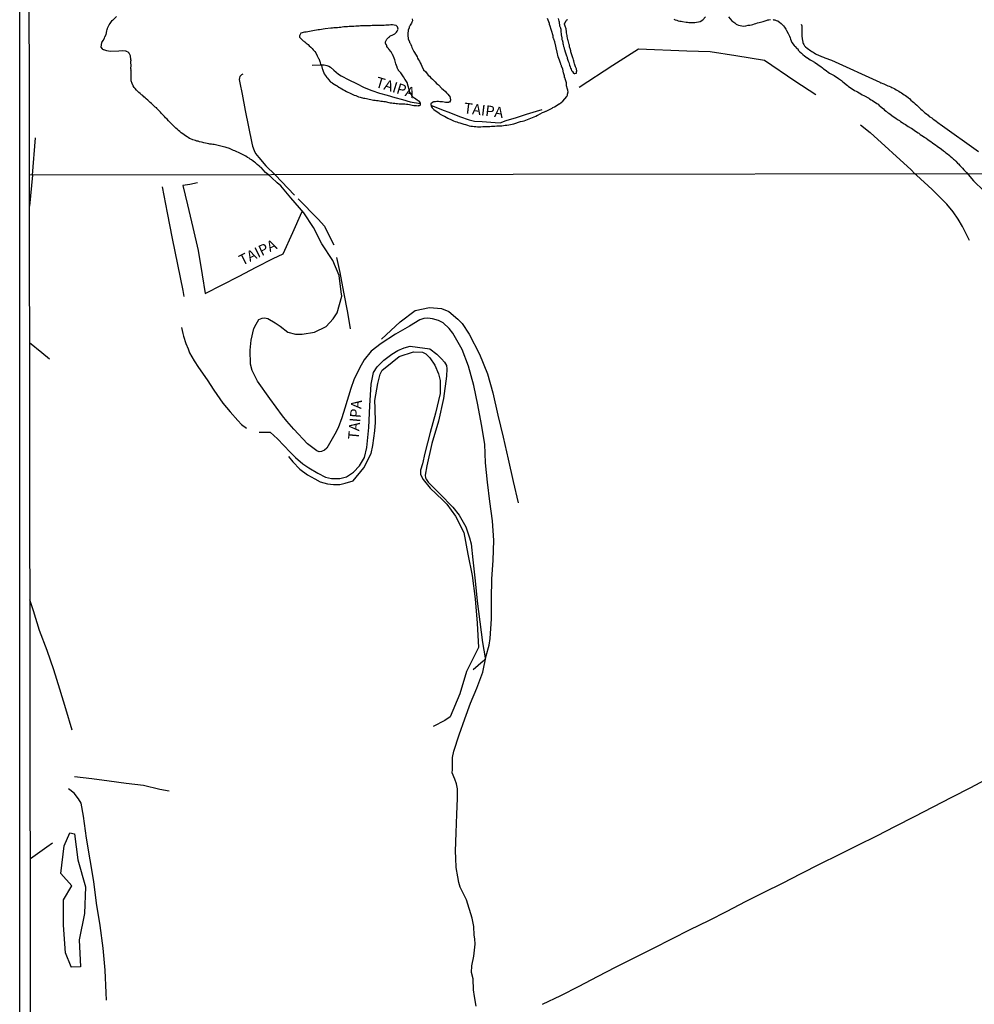
# Model space of a CAD drawing. Units: millimetres. Extents: x 185559 to 187970, y 1652111 to 1654890.
# Drawn here: x 185559 to 185783, y 1653028 to 1653260 of the extents above; entities that cross this region are included whole.
import ezdxf
from ezdxf.enums import TextEntityAlignment as Align

# ---------------------------------------------------------------- set-up
doc = ezdxf.new("R2010")
doc.units = ezdxf.units.MM
for name, color, linetype in [('IMAGEM', 7, 'Continuous'), ('V-BANHADO', 102, 'Continuous'), ('V-LAGOA', 150, 'Continuous'), ('V-LOTE', 1, 'Continuous'), ('V-NOME_DOS_LOGRADOUROS', 7, 'Continuous'), ('V-REFERENCIA', 2, 'Continuous'), ('V-VALETA', 173, 'Continuous'), ('X-LIMITE_1000', 7, 'Continuous'), ('X-LIMITE_5000', 7, 'Continuous')]:
    doc.layers.add(name, color=color, linetype=linetype)
picture_1 = doc.add_image_def('image1.jpg', size_in_pixel=(4017, 4629))

msp = doc.modelspace()

# ---------------------------------------------------------------- linework, layer by layer
at = {"layer": 'V-BANHADO'}
msp.add_lwpolyline([(185571.19, 1653037.23), (185569.86, 1653040.53), (185569.37, 1653047.01), (185569.37, 1653053.01), (185571.36, 1653056.23), (185568.75, 1653059.19), (185569.5, 1653065.66), (185570.83, 1653068.7), (185571.98, 1653068.49), (185572.73, 1653062.4), (185574.54, 1653056.06), (185574.27, 1653049.76), (185573.08, 1653043.63), (185573.35, 1653037.24), (185571.2, 1653037.21)], close=True, dxfattribs=at)
at = {"layer": 'V-LAGOA'}
for points in [[(185666.29, 1653028.05), (185665.88, 1653030.25), (185665.64, 1653031.88), (185665.55, 1653034.4), (185665.21, 1653035.96), (185665.24, 1653037.48), (185665.71, 1653039.73), (185666.03, 1653042.58), (185665.97, 1653043.79), (185665.82, 1653044.7), (185665.72, 1653046.75), (185665.35, 1653048.71), (185663.97, 1653052.95), (185663.41, 1653054.23), (185662.55, 1653055.96), (185662.23, 1653057.08), (185661.93, 1653058.35), (185661.59, 1653060.6), (185661.48, 1653062.74), (185661.42, 1653064.39), (185661.57, 1653068.71), (185661.76, 1653073.06), (185661.85, 1653076.78), (185661.88, 1653079.01), (185661.64, 1653080.22), (185661.27, 1653081.29), (185660.64, 1653082.79), (185660.71, 1653083.59), (185660.73, 1653085.01), (185660.71, 1653086.39), (185660.99, 1653087.89), (185662.26, 1653091.73), (185663.57, 1653095.5), (185664.95, 1653099.14), (185666.39, 1653102.68), (185667.83, 1653106.4), (185668.6, 1653110.23), (185669.33, 1653112.75), (185669.55, 1653114.35), (185669.87, 1653118.92), (185669.83, 1653123.62), (185669.92, 1653128.26), (185670.29, 1653132.76), (185670.42, 1653137.35), (185670.1, 1653141.94), (185669.48, 1653146.51), (185668.94, 1653151.04), (185668.49, 1653155.54), (185668.28, 1653159.95), (185667.51, 1653164.54), (185666.63, 1653169.16), (185665.75, 1653173.75), (185664.5, 1653178.28), (185663.02, 1653182.14), (185660.81, 1653185.98), (185659.95, 1653187.09), (185658.55, 1653188.43), (185657.41, 1653188.97), (185655.99, 1653189.39), (185654.94, 1653189.51), (185653.99, 1653189.48), (185653.07, 1653189.17), (185650.6, 1653187.63), (185647.31, 1653185.8), (185643.98, 1653183.62), (185641.64, 1653181.75), (185639.98, 1653179.72), (185638.91, 1653177.76), (185637.58, 1653175.08), (185636.87, 1653172.99), (185635.47, 1653168.42), (185634.7, 1653166.17), (185633.88, 1653163.78), (185633.08, 1653162.28), (185631.21, 1653159.05), (185630.63, 1653158.53), (185629.93, 1653158.24), (185629.39, 1653158.18), (185628.85, 1653158.42), (185626.66, 1653160.07), (185623.44, 1653163.44), (185621.85, 1653165.32), (185620.8, 1653166.59), (185617.85, 1653170.71), (185614.93, 1653174.74), (185613.71, 1653177.23), (185613.3, 1653178.73), (185613.24, 1653181.99), (185613.41, 1653184.37), (185614.08, 1653187.07), (185614.61, 1653188.16), (185615.26, 1653189.21), (185615.99, 1653189.56), (185616.59, 1653189.63), (185617.38, 1653189.47), (185619.1, 1653188.45), (185620.26, 1653187.62), (185622.02, 1653186.26), (185623.83, 1653185.77), (185625.44, 1653185.81), (185628.28, 1653186.25), (185631.05, 1653187.59), (185632.73, 1653189.35), (185633.61, 1653190.78), (185634.73, 1653194.67), (185634.54, 1653195.69), (185634.13, 1653199.52), (185632.58, 1653203.06), (185630.04, 1653206.96), (185628.11, 1653210.82), (185625.83, 1653214.28), (185622.73, 1653217.82), (185620.41, 1653220.61), (185619.55, 1653221.29), (185618.19, 1653222.59), (185617.51, 1653223.21), (185616.8, 1653223.73), (185616.29, 1653224.39), (185615.83, 1653224.82), (185615.75, 1653224.91), (185615.71, 1653224.93), (185615.6, 1653225.02), (185615.51, 1653225.06), (185615.51, 1653225.08), (185615.47, 1653225.12), (185615.26, 1653225.31), (185614.88, 1653225.62), (185614.6, 1653225.87), (185614.47, 1653225.97), (185614.43, 1653226), (185614.22, 1653226.17), (185613.94, 1653226.36), (185613.51, 1653226.68), (185613.22, 1653226.89), (185612.94, 1653227.06), (185612.6, 1653227.27), (185612.16, 1653227.53), (185611.86, 1653227.7), (185611.56, 1653227.87), (185611.26, 1653228), (185610.92, 1653228.19), (185610.62, 1653228.31), (185609.94, 1653228.64), (185609.9, 1653228.66), (185609.6, 1653228.81), (185609.3, 1653228.93), (185608.96, 1653229.08), (185608.66, 1653229.21), (185608.34, 1653229.34), (185607.6, 1653229.62), (185607.3, 1653229.66), (185606.96, 1653229.72), (185606.66, 1653229.8), (185606.32, 1653229.89), (185606.03, 1653229.97), (185605.68, 1653230.06), (185605.39, 1653230.14), (185605.05, 1653230.19), (185604.75, 1653230.27), (185604.41, 1653230.29), (185604.11, 1653230.36), (185603.77, 1653230.4), (185603.47, 1653230.44), (185603.13, 1653230.53), (185602.36, 1653230.7), (185602.32, 1653230.72), (185602.07, 1653230.74), (185601.75, 1653230.87), (185601.34, 1653230.95), (185601, 1653231.06), (185600.7, 1653231.12), (185600.36, 1653231.21), (185600.07, 1653231.29), (185599.73, 1653231.42), (185599.06, 1653231.7), (185598.96, 1653231.74), (185598.66, 1653231.91), (185598.38, 1653232.08), (185598.06, 1653232.32), (185597.72, 1653232.55), (185597.37, 1653232.81), (185597.02, 1653233.06), (185596.72, 1653233.32), (185596.4, 1653233.59), (185596.03, 1653233.92), (185595.74, 1653234.17), (185595.46, 1653234.44), (185595.17, 1653234.72), (185594.98, 1653234.89), (185594.55, 1653235.32), (185594.27, 1653235.62), (185594.03, 1653235.87), (185593.68, 1653236.23), (185593.36, 1653236.6), (185593.07, 1653236.9), (185592.76, 1653237.23), (185592.42, 1653237.6), (185592.17, 1653237.87), (185591.83, 1653238.23), (185591.55, 1653238.49), (185591.3, 1653238.77), (185591.28, 1653238.89), (185591.17, 1653238.91), (185591.06, 1653238.98), (185590.93, 1653239.08), (185590.66, 1653239.32), (185590.4, 1653239.57), (185590.02, 1653239.92), (185589.74, 1653240.17), (185589.46, 1653240.42), (185589.16, 1653240.7), (185588.81, 1653241.02), (185588.53, 1653241.27), (185588.27, 1653241.53), (185588, 1653241.77), (185587.7, 1653242), (185587.34, 1653242.3), (185587.06, 1653242.55), (185586.78, 1653242.81), (185586.55, 1653243.07), (185586.19, 1653243.45), (185585.93, 1653243.72), (185585.74, 1653244.05), (185585.51, 1653244.64), (185585.27, 1653245.28), (185585.25, 1653245.38), (185585.27, 1653245.51), (185585.25, 1653245.89), (185585.23, 1653246.17), (185585.28, 1653246.91), (185585.23, 1653247.58), (185585.21, 1653247.85), (185585.23, 1653247.92), (185585.21, 1653248.11), (185585.19, 1653248.22), (185585.25, 1653248.75), (185585.19, 1653249.66), (185585.19, 1653249.92), (185585.23, 1653249.96), (185585.23, 1653250.04), (185585.19, 1653250.26), (185585.12, 1653251.12), (185584.76, 1653251.71), (185584.74, 1653251.73), (185584.7, 1653251.77), (185584.68, 1653251.83), (185584.53, 1653251.96), (185584.19, 1653252.13), (185584.06, 1653252.21), (185583.9, 1653252.23), (185583.15, 1653252.31), (185582.37, 1653252.24), (185580.32, 1653252.14), (185579.93, 1653252.19), (185579.59, 1653252.26), (185578.85, 1653252.52), (185578.78, 1653252.54), (185578.61, 1653252.64), (185578.5, 1653252.77), (185578.21, 1653253.15), (185578.23, 1653253.17), (185578.28, 1653253.67), (185578.36, 1653254.22), (185578.42, 1653254.3), (185578.44, 1653254.36), (185578.48, 1653254.45), (185578.52, 1653254.49), (185578.67, 1653254.73), (185578.97, 1653255.24), (185579.12, 1653255.58), (185579.39, 1653256.16), (185579.53, 1653256.99), (185579.63, 1653257.33), (185579.66, 1653257.39), (185579.7, 1653257.49), (185579.74, 1653257.62), (185580.08, 1653258.39), (185580.33, 1653258.73), (185580.84, 1653259.41), (185580.91, 1653259.5), (185580.95, 1653259.53), (185581.82, 1653260.37)], [(185651.21, 1653259.84), (185651.29, 1653259.33), (185651.18, 1653258.99), (185651.05, 1653258.82), (185650.78, 1653258.3), (185650.74, 1653258.22), (185650.69, 1653258.13), (185650.61, 1653258.01), (185650.57, 1653257.92), (185650.53, 1653257.71), (185650.31, 1653257.16), (185650.19, 1653256.26), (185650.22, 1653256), (185650.23, 1653255.98), (185650.32, 1653255.13), (185650.61, 1653254.43), (185650.63, 1653254.28), (185650.72, 1653254.21), (185650.76, 1653254.09), (185650.91, 1653253.75), (185651.06, 1653253.41), (185651.2, 1653253.07), (185651.35, 1653252.73), (185651.64, 1653252.12), (185652.19, 1653251.28), (185652.38, 1653250.92), (185652.53, 1653250.6), (185652.74, 1653250.18), (185652.93, 1653249.83), (185653.11, 1653249.49), (185653.33, 1653249.07), (185653.52, 1653248.73), (185653.92, 1653247.85), (185654.44, 1653247.34), (185654.8, 1653246.9), (185655.03, 1653246.62), (185655.31, 1653246.34), (185655.65, 1653245.98), (185656.02, 1653245.62), (185656.29, 1653245.32), (185656.61, 1653244.98), (185656.97, 1653244.64), (185657.4, 1653244.3), (185658.23, 1653243.47), (185658.55, 1653243.19), (185659.06, 1653242.74), (185659.34, 1653242.41), (185659.62, 1653242.09), (185659.93, 1653241.74), (185660.06, 1653241.62), (185660.08, 1653241.51), (185660.12, 1653241.49), (185660.14, 1653241.36), (185660.16, 1653241.32), (185660.19, 1653241.15), (185660.27, 1653240.81), (185660.25, 1653240.62), (185660.18, 1653240.6), (185660.14, 1653240.49), (185660.02, 1653240.28), (185659.84, 1653240.26), (185659.74, 1653240.17), (185659.7, 1653240.15), (185659.4, 1653240.15), (185659.06, 1653240.17), (185658.72, 1653240.26), (185658.38, 1653240.3), (185658.08, 1653240.34), (185657.74, 1653240.36), (185657.4, 1653240.38), (185657.06, 1653240.38), (185656.72, 1653240.36), (185656.38, 1653240.34), (185656.25, 1653240.32), (185656.25, 1653240.28), (185656.08, 1653240.21), (185655.98, 1653240.14), (185655.66, 1653239.86), (185655.64, 1653239.6), (185655.7, 1653239.31), (185655.93, 1653238.94), (185656.31, 1653238.5), (185657.61, 1653237.66), (185657.63, 1653237.59), (185657.69, 1653237.53), (185657.95, 1653237.34), (185658.59, 1653237.07), (185658.8, 1653236.96), (185659.19, 1653236.75), (185659.61, 1653236.51), (185660.51, 1653236.06), (185660.93, 1653235.87), (185661.32, 1653235.74), (185661.7, 1653235.62), (185662.08, 1653235.49), (185662.47, 1653235.36), (185663.4, 1653235.1), (185663.79, 1653235.02), (185664.21, 1653234.85), (185664.59, 1653234.72), (185665.02, 1653234.64), (185665.4, 1653234.57), (185665.79, 1653234.53), (185666.21, 1653234.51), (185666.59, 1653234.47), (185667.02, 1653234.47), (185667.4, 1653234.47), (185667.83, 1653234.51), (185668.21, 1653234.51), (185668.64, 1653234.51), (185669.06, 1653234.51), (185669.45, 1653234.55), (185669.87, 1653234.59), (185670.25, 1653234.59), (185670.68, 1653234.64), (185671.11, 1653234.68), (185671.49, 1653234.68), (185671.91, 1653234.7), (185672.3, 1653234.72), (185672.68, 1653234.76), (185673.11, 1653234.81), (185673.49, 1653234.85), (185673.92, 1653234.93), (185674.34, 1653235.02), (185674.72, 1653235.1), (185675.15, 1653235.15), (185676.7, 1653235.67), (185677.15, 1653235.76), (185677.53, 1653235.89), (185677.96, 1653236.04), (185679.48, 1653236.66), (185679.92, 1653236.81), (185680.25, 1653236.98), (185680.64, 1653237.17), (185680.73, 1653237.19), (185681.87, 1653237.79), (185682.28, 1653237.96), (185682.64, 1653238.15), (185682.73, 1653238.15), (185683.92, 1653238.77), (185684.08, 1653238.85), (185684.26, 1653238.96), (185684.64, 1653239.13), (185684.68, 1653239.17), (185685.79, 1653239.85), (185685.81, 1653239.85), (185685.83, 1653239.89), (185686.6, 1653240.5), (185686.6, 1653240.5), (185687.53, 1653241.56), (185687.7, 1653241.92), (185687.7, 1653242.13), (185687.87, 1653242.64), (185687.83, 1653242.98), (185687.83, 1653243.06), (185687.75, 1653243.28), (185687.51, 1653244.05), (185687.44, 1653244.81), (185687.17, 1653245.71), (185687.13, 1653245.9), (185687.04, 1653246.02), (185687.02, 1653246.17), (185687, 1653246.38), (185686.97, 1653246.43), (185686.79, 1653247.15), (185686.6, 1653247.99), (185686.32, 1653248.73), (185686.28, 1653248.83), (185686.26, 1653248.92), (185686.17, 1653249.07), (185686.15, 1653249.11), (185686.13, 1653249.21), (185686.11, 1653249.28), (185686.06, 1653249.41), (185685.86, 1653250.11), (185685.55, 1653250.9), (185685.47, 1653251.24), (185685.37, 1653251.58), (185685.26, 1653252.01), (185685.17, 1653252.35), (185685.17, 1653252.41), (185685.15, 1653252.49), (185685.13, 1653252.6), (185684.96, 1653253.41), (185684.73, 1653254.43), (185684.49, 1653255.07), (185684.47, 1653255.15), (185684.43, 1653255.22), (185684.38, 1653255.39), (185684.36, 1653255.5), (185684.32, 1653255.5), (185684.32, 1653255.81), (185683.93, 1653257.08), (185683.6, 1653258.31), (185683.51, 1653258.37), (185683.49, 1653258.69), (185683.03, 1653259.89)], [(185685.56, 1653259.92), (185685.7, 1653259.24), (185685.72, 1653259.17), (185685.72, 1653259.09), (185685.75, 1653258.99), (185685.86, 1653258.14), (185686.04, 1653257.71), (185686.09, 1653257.6), (185686.11, 1653257.41), (185686.13, 1653257.16), (185686.13, 1653256.9), (185686.16, 1653256.82), (185686.23, 1653256.22), (185686.23, 1653255.96), (185686.27, 1653255.84), (185686.36, 1653255.24), (185686.36, 1653255.15), (185686.41, 1653254.98), (185686.44, 1653254.86), (185686.6, 1653254.3), (185686.64, 1653254.01), (185686.72, 1653253.75), (185686.81, 1653253.32), (185686.9, 1653253.03), (185686.96, 1653252.73), (185687.01, 1653252.6), (185687.15, 1653252.05), (185687.26, 1653251.79), (185687.33, 1653251.58), (185687.51, 1653251.11), (185687.6, 1653250.81), (185687.66, 1653250.6), (185687.83, 1653250.13), (185687.89, 1653249.88), (185688.01, 1653249.54), (185688.11, 1653249.24), (185688.21, 1653248.94), (185688.33, 1653248.56), (185688.43, 1653248.26), (185688.56, 1653247.96), (185688.68, 1653247.66), (185688.87, 1653247.45), (185689.13, 1653247.09), (185689.15, 1653247.07), (185689.22, 1653247.03), (185689.3, 1653246.96), (185689.45, 1653246.94), (185689.71, 1653247.03), (185689.79, 1653247.04), (185689.81, 1653247.22), (185689.85, 1653247.24), (185689.85, 1653247.41), (185689.9, 1653247.49), (185689.92, 1653247.55), (185689.84, 1653248.08), (185689.64, 1653248.36), (185689.62, 1653248.56), (185689.47, 1653249.03), (185689.36, 1653249.28), (185689.28, 1653249.58), (185689.17, 1653249.92), (185689.09, 1653250.22), (185689.02, 1653250.47), (185688.94, 1653250.64), (185688.81, 1653251.11), (185688.75, 1653251.37), (185688.66, 1653251.62), (185688.53, 1653252.05), (185688.47, 1653252.35), (185688.47, 1653252.36), (185688.45, 1653252.43), (185688.39, 1653252.64), (185688.21, 1653253.24), (185688.17, 1653253.32), (185688.15, 1653253.5), (185688.15, 1653253.64), (185688.08, 1653253.79), (185687.94, 1653254.39), (185687.89, 1653254.69), (185687.83, 1653254.9), (185687.75, 1653255.37), (185687.64, 1653255.67), (185687.6, 1653255.92), (185687.49, 1653256.52), (185687.45, 1653256.68), (185687.51, 1653256.79), (185687.39, 1653257.47), (185687.13, 1653258.05), (185687.11, 1653258.3), (185687.04, 1653258.56), (185687.04, 1653258.73), (185687.09, 1653258.77), (185687.11, 1653258.84), (185687.18, 1653258.9), (185687.39, 1653259.41), (185687.47, 1653259.47), (185687.53, 1653259.56), (185687.57, 1653259.58), (185687.79, 1653259.68)], [(185712.69, 1653259.71), (185713.03, 1653259.58), (185713.37, 1653259.47), (185713.71, 1653259.34), (185714.05, 1653259.26), (185714.39, 1653259.26), (185714.73, 1653259.17), (185715.54, 1653259.01), (185715.88, 1653259.01), (185716.22, 1653258.98), (185716.56, 1653258.98), (185716.91, 1653258.96), (185717.25, 1653258.96), (185717.63, 1653258.98), (185718.88, 1653259.2), (185719.51, 1653259.56), (185720.1, 1653260.24)], [(185725.5, 1653260.26), (185726.31, 1653259.31), (185726.97, 1653258.84), (185727.2, 1653258.62), (185727.33, 1653258.56), (185727.5, 1653258.47), (185727.89, 1653258.3), (185728.27, 1653258.22), (185729.04, 1653258.09), (185729.55, 1653258.2), (185730.12, 1653258.34), (185730.53, 1653258.32), (185730.91, 1653258.43), (185731.25, 1653258.51), (185731.63, 1653258.62), (185731.97, 1653258.73), (185732.36, 1653258.83), (185732.7, 1653258.92), (185733.65, 1653259.19), (185734.63, 1653259.49), (185734.74, 1653259.54), (185734.82, 1653259.56), (185735, 1653259.6), (185735.38, 1653259.68)], [(185735.99, 1653259.64), (185736.06, 1653259.6), (185736.29, 1653259.56), (185736.4, 1653259.54), (185736.74, 1653259.45), (185737.08, 1653259.3), (185737.56, 1653258.94), (185737.78, 1653258.79), (185737.82, 1653258.75), (185737.99, 1653258.6), (185738.1, 1653258.49), (185738.42, 1653258.13), (185738.63, 1653257.84), (185738.97, 1653257.41), (185739.16, 1653257.07), (185739.49, 1653256.38), (185739.85, 1653255.71), (185739.97, 1653255.37), (185740.1, 1653255.03), (185740.42, 1653254.27), (185740.91, 1653253.58), (185740.95, 1653253.53), (185741.02, 1653253.45), (185741.04, 1653253.41), (185741.14, 1653253.28), (185741.53, 1653252.88), (185741.76, 1653252.73), (185741.78, 1653252.58), (185741.84, 1653252.58), (185741.91, 1653252.47), (185742.29, 1653252.05), (185742.64, 1653251.71), (185742.93, 1653251.41), (185743.36, 1653251.09), (185743.96, 1653250.69), (185744.06, 1653250.62), (185744.4, 1653250.39), (185744.7, 1653250.22), (185745.04, 1653250), (185745.67, 1653249.62), (185745.81, 1653249.53), (185746.15, 1653249.32), (185746.47, 1653249.09), (185746.8, 1653248.83), (185747.16, 1653248.6), (185747.55, 1653248.32), (185747.85, 1653248.06), (185748.19, 1653247.81), (185748.52, 1653247.58), (185748.91, 1653247.3), (185749.25, 1653247.07), (185749.57, 1653246.88), (185750.17, 1653246.56), (185750.32, 1653246.47), (185750.66, 1653246.28), (185751, 1653246.07), (185751.32, 1653245.83), (185751.84, 1653245.45), (185752.06, 1653245.3), (185752.36, 1653245.04), (185752.7, 1653244.76), (185753.18, 1653244.39), (185753.43, 1653244.19), (185753.72, 1653243.96), (185754.06, 1653243.7), (185754.61, 1653243.32), (185754.79, 1653243.19), (185755.13, 1653243.02), (185755.47, 1653242.83), (185755.81, 1653242.64), (185756.56, 1653242.22), (185756.58, 1653242.21), (185756.92, 1653242), (185757.26, 1653241.83), (185757.6, 1653241.66), (185758.27, 1653241.28), (185758.36, 1653241.23), (185758.66, 1653241.02), (185759, 1653240.81), (185759.3, 1653240.62), (185759.6, 1653240.43), (185760, 1653240.17), (185760.36, 1653239.94), (185760.62, 1653239.74), (185760.91, 1653239.49), (185761.15, 1653239.28), (185761.57, 1653238.91), (185761.91, 1653238.64), (185762.15, 1653238.36), (185762.54, 1653238.13), (185762.88, 1653237.85), (185763.15, 1653237.64), (185763.82, 1653237.19), (185763.9, 1653237.13), (185764.19, 1653236.91), (185764.55, 1653236.66), (185764.92, 1653236.42), (185765.37, 1653236.13), (185765.64, 1653235.96), (185765.92, 1653235.74), (185766.3, 1653235.49), (185766.78, 1653235.19), (185767.05, 1653235.02), (185767.39, 1653234.76), (185767.73, 1653234.55), (185768.38, 1653234.17), (185768.45, 1653234.13), (185768.79, 1653233.91), (185769.09, 1653233.7), (185769.45, 1653233.46), (185770.02, 1653233.06), (185770.2, 1653232.93), (185770.51, 1653232.68), (185770.89, 1653232.44), (185771.57, 1653232), (185771.6, 1653231.98), (185771.9, 1653231.76), (185772.3, 1653231.51), (185772.66, 1653231.23), (185773.02, 1653230.98), (185773.43, 1653230.68), (185773.73, 1653230.44), (185774.09, 1653230.19), (185774.49, 1653229.91), (185774.84, 1653229.66), (185775.18, 1653229.44), (185775.52, 1653229.21), (185775.97, 1653228.85), (185776.22, 1653228.66), (185776.56, 1653228.38), (185776.9, 1653228.1), (185777.29, 1653227.79), (185777.6, 1653227.53), (185777.92, 1653227.25), (185778.34, 1653226.89), (185778.58, 1653226.68), (185778.88, 1653226.38), (185779.29, 1653225.96), (185779.49, 1653225.76), (185779.84, 1653225.38), (185780.28, 1653224.93), (185780.45, 1653224.76), (185780.79, 1653224.38), (185781.02, 1653224.12), (185781.23, 1653223.87), (185781.37, 1653223.7), (185781.37, 1653223.7), (185783.05, 1653221.8), (185785.5, 1653219.46)]]:
    msp.add_lwpolyline(points, dxfattribs=at)
msp.add_lwpolyline([(185631.31, 1653245.94), (185631.69, 1653245.47), (185631.92, 1653245.2), (185631.97, 1653245.15), (185632.05, 1653245.09), (185632.09, 1653245.04), (185632.18, 1653244.96), (185632.28, 1653244.87), (185632.35, 1653244.83), (185632.52, 1653244.68), (185632.9, 1653244.47), (185633.35, 1653244.22), (185633.65, 1653244.04), (185633.99, 1653243.79), (185634.33, 1653243.58), (185635.1, 1653243.15), (185635.44, 1653242.96), (185635.82, 1653242.77), (185636.16, 1653242.6), (185636.5, 1653242.43), (185637.14, 1653242.13), (185637.31, 1653242.04), (185637.65, 1653241.87), (185637.99, 1653241.77), (185638.33, 1653241.64), (185638.67, 1653241.53), (185639.01, 1653241.45), (185639.82, 1653241.21), (185640.16, 1653241.15), (185640.5, 1653241.08), (185640.84, 1653241), (185641.18, 1653240.94), (185641.52, 1653240.87), (185641.86, 1653240.81), (185642.2, 1653240.72), (185642.55, 1653240.68), (185642.89, 1653240.64), (185643.23, 1653240.6), (185643.57, 1653240.55), (185643.91, 1653240.51), (185644.25, 1653240.47), (185644.59, 1653240.43), (185644.93, 1653240.38), (185645.74, 1653240.15), (185646.08, 1653240.11), (185646.46, 1653240.09), (185646.8, 1653240.04), (185647.14, 1653240), (185647.48, 1653239.96), (185647.82, 1653239.91), (185648.16, 1653239.89), (185648.5, 1653239.87), (185648.84, 1653239.85), (185649.19, 1653239.83), (185649.53, 1653239.83), (185649.91, 1653239.79), (185650.25, 1653239.74), (185650.59, 1653239.7), (185650.93, 1653239.62), (185651.27, 1653239.57), (185651.61, 1653239.49), (185651.95, 1653239.45), (185652.29, 1653239.43), (185652.63, 1653239.38), (185652.71, 1653239.43), (185652.97, 1653239.47), (185653.1, 1653239.57), (185653.16, 1653239.59), (185653.18, 1653239.64), (185653.21, 1653240.02), (185652.95, 1653240.4), (185652.91, 1653240.47), (185652.82, 1653240.47), (185652.68, 1653240.58), (185652.38, 1653240.75), (185651.79, 1653241.15), (185651.61, 1653241.26), (185651.57, 1653241.3), (185651.48, 1653241.34), (185651.37, 1653241.49), (185651.16, 1653241.83), (185651.02, 1653242.09), (185650.72, 1653242.6), (185650.59, 1653242.94), (185650.55, 1653243.11), (185650.53, 1653243.19), (185650.29, 1653244), (185650.06, 1653244.88), (185649.63, 1653245.54), (185649.61, 1653245.57), (185649.48, 1653245.73), (185649.46, 1653245.79), (185649.42, 1653245.83), (185649.4, 1653245.89), (185649.27, 1653246.11), (185649.18, 1653246.17), (185648.61, 1653247.14), (185648.12, 1653247.6), (185648.07, 1653247.68), (185648.01, 1653247.79), (185647.99, 1653247.81), (185647.95, 1653247.89), (185647.88, 1653248.02), (185647.82, 1653248.13), (185647.8, 1653248.19), (185647.76, 1653248.28), (185647.74, 1653248.34), (185647.71, 1653248.47), (185647.42, 1653249.24), (185647.2, 1653250.16), (185646.84, 1653250.98), (185646.78, 1653251.15), (185646.76, 1653251.26), (185646.71, 1653251.3), (185646.33, 1653252.08), (185645.8, 1653252.69), (185645.76, 1653252.72), (185645.69, 1653252.83), (185645.55, 1653253.03), (185645.33, 1653253.34), (185645.26, 1653253.47), (185645.27, 1653253.6), (185645.15, 1653253.71), (185645.01, 1653254.11), (185645.01, 1653254.39), (185645.33, 1653255.05), (185645.72, 1653255.46), (185645.74, 1653255.49), (185645.84, 1653255.49), (185645.91, 1653255.62), (185646.02, 1653255.7), (185646.84, 1653256.11), (185646.86, 1653256.11), (185647.14, 1653256.32), (185647.42, 1653256.51), (185647.59, 1653256.7), (185647.71, 1653256.9), (185647.93, 1653257.39), (185647.77, 1653257.94), (185647.46, 1653258.27), (185647.01, 1653258.35), (185646.63, 1653258.41), (185646.21, 1653258.37), (185645.82, 1653258.35), (185645.44, 1653258.32), (185645.06, 1653258.3), (185644.67, 1653258.28), (185644.25, 1653258.28), (185643.86, 1653258.24), (185643.44, 1653258.26), (185643.06, 1653258.24), (185642.67, 1653258.21), (185642.25, 1653258.21), (185641.86, 1653258.21), (185641.48, 1653258.19), (185641.1, 1653258.19), (185640.72, 1653258.19), (185640.33, 1653258.15), (185639.95, 1653258.15), (185639.52, 1653258.15), (185639.14, 1653258.13), (185638.76, 1653258.11), (185638.37, 1653258.07), (185637.99, 1653258.07), (185637.57, 1653258.02), (185637.18, 1653258.02), (185636.8, 1653257.98), (185636.42, 1653257.98), (185636.03, 1653257.94), (185635.61, 1653257.92), (185635.22, 1653257.9), (185634.84, 1653257.85), (185634.46, 1653257.81), (185634.08, 1653257.81), (185633.69, 1653257.73), (185633.31, 1653257.68), (185632.88, 1653257.66), (185632.5, 1653257.64), (185632.12, 1653257.62), (185630.8, 1653257.45), (185630.33, 1653257.37), (185629.95, 1653257.34), (185629.52, 1653257.26), (185629.14, 1653257.22), (185628.75, 1653257.13), (185628.33, 1653257.05), (185627.95, 1653256.96), (185627.52, 1653256.88), (185627.14, 1653256.83), (185626.75, 1653256.75), (185626.33, 1653256.71), (185625.95, 1653256.67), (185625.13, 1653256.45), (185624.94, 1653256.16), (185624.75, 1653255.85), (185624.81, 1653255.54), (185625.68, 1653254.62), (185625.77, 1653254.58), (185625.92, 1653254.45), (185626.03, 1653254.41), (185626.07, 1653254.34), (185626.2, 1653254.26), (185626.26, 1653254.22), (185626.39, 1653254.11), (185626.79, 1653253.75), (185627.09, 1653253.49), (185627.43, 1653253.19), (185627.77, 1653252.87), (185628.01, 1653252.56), (185628.39, 1653252.13), (185628.6, 1653251.85), (185628.91, 1653251.12), (185629.28, 1653250.47), (185629.37, 1653250.36), (185629.41, 1653250.19), (185629.48, 1653250.11), (185629.5, 1653250.02), (185629.52, 1653249.94), (185629.58, 1653249.81), (185629.62, 1653249.7), (185629.63, 1653249.49), (185629.69, 1653249.13), (185629.92, 1653248.85), (185630.13, 1653248.13), (185630.2, 1653247.96), (185630.26, 1653247.79), (185630.57, 1653246.88), (185631.07, 1653246.26), (185631.12, 1653246.19), (185631.16, 1653246.15)], close=True, dxfattribs=at)
at = {"layer": 'V-LOTE'}
for points in [[(185690.42, 1653243.75), (185698.37, 1653248.93), (185704.4, 1653252.75), (185715.7, 1653252.32), (185721.24, 1653252.17), (185727.25, 1653251.17), (185733.95, 1653250.12), (185741.12, 1653245.23), (185746.02, 1653242.02)], [(185627.73, 1653248.9), (185629.87, 1653248.98), (185630.59, 1653248.98), (185631.23, 1653248.88), (185631.7, 1653248.71), (185632.08, 1653248.46), (185632.82, 1653247.78), (185633.94, 1653246.83), (185634.61, 1653246.41), (185636.34, 1653245.5), (185638.16, 1653244.59), (185639.98, 1653243.68), (185641.8, 1653242.95), (185643.61, 1653242.37), (185645.4, 1653241.88), (185647.19, 1653241.37), (185648.98, 1653240.86), (185650.77, 1653240.35), (185653.2, 1653239.94)], [(185611.46, 1653246.8), (185611.18, 1653246.65), (185610.8, 1653246.3), (185610.69, 1653245.92), (185610.65, 1653245.55), (185610.76, 1653244.8), (185611.29, 1653242.1), (185612.05, 1653238.28), (185612.83, 1653234.46), (185613.62, 1653230.62), (185613.77, 1653229.88), (185614.13, 1653228.9), (185614.49, 1653228.17), (185615.26, 1653227.27), (185616.89, 1653225.32), (185619.07, 1653223.21)], [(185655.65, 1653239.55), (185658.11, 1653238.55), (185660.23, 1653237.72), (185662.37, 1653236.89), (185664.6, 1653236.07), (185665.91, 1653235.8), (185667.7, 1653235.71), (185670.73, 1653235.44), (185671.88, 1653235.43), (185673.32, 1653235.96), (185675.74, 1653236.65), (185678.07, 1653237.39), (185680.4, 1653238.13), (185681.74, 1653238.52)], [(185756.49, 1653234.96), (185758.77, 1653233.12), (185768.37, 1653224.37), (185769.28, 1653223.41)], [(185619.07, 1653223.21), (185623.64, 1653218.39)], [(185782.08, 1653207.8), (185780.47, 1653211.09), (185779.41, 1653212.74), (185778.26, 1653214.49), (185776.76, 1653216.3), (185773.36, 1653219.73), (185769.62, 1653223.1), (185769.28, 1653223.41)], [(185592.53, 1653220.37), (185593.74, 1653214.27), (185594.87, 1653208.2), (185596.16, 1653202.11), (185597.39, 1653196.02), (185597.63, 1653194.6)], [(185600.86, 1653221.32), (185599.03, 1653220.94), (185597.41, 1653220.66), (185598.48, 1653216.16), (185599.73, 1653210.79), (185600.96, 1653205.42), (185601.92, 1653199.73), (185602.64, 1653195.31), (185606.64, 1653197.37), (185610.62, 1653199.41), (185614.6, 1653201.49), (185618.62, 1653203.51), (185620.95, 1653204.62), (185623.2, 1653209.62), (185625.35, 1653214.41), (185625.46, 1653214.71)], [(185624.51, 1653217.56), (185629.21, 1653212.74), (185630.68, 1653211.14), (185632.49, 1653207.44), (185632.85, 1653206.72)], [(185633.49, 1653203.74), (185634.27, 1653200.22), (185635.11, 1653195.61), (185636.05, 1653190.84), (185636.69, 1653187)], [(185644.03, 1653184.6), (185648.46, 1653188.65), (185651.92, 1653191.32), (185655.32, 1653192.04), (185658.11, 1653191.81), (185659.84, 1653191.09), (185661.93, 1653189.32), (185663.02, 1653188.25), (185664.62, 1653185.8), (185667.05, 1653181.11), (185668.94, 1653176.48), (185670.15, 1653172), (185671.38, 1653166.8), (185672.61, 1653161.6), (185673.8, 1653156.4), (185674.99, 1653151.2), (185676.1, 1653146.18)], [(185597.1, 1653187.32), (185597.41, 1653185.9), (185597.57, 1653185.31), (185598.11, 1653183.62), (185598.61, 1653182.33), (185598.99, 1653181.36), (185600.08, 1653179.55), (185601.06, 1653177.93), (185603.11, 1653175.09), (185604.66, 1653172.6), (185606.79, 1653169.6), (185608.48, 1653167.54), (185610.29, 1653165.5), (185611.15, 1653164.58), (185612.38, 1653163.7)], [(185615.3, 1653162.78), (185617.89, 1653162.76), (185619.64, 1653161.24), (185622.61, 1653158.11), (185623.88, 1653156.82), (185625.54, 1653155.31), (185626.95, 1653154.41), (185629.08, 1653153.15), (185630.91, 1653152.22), (185632.34, 1653151.86), (185634.25, 1653151.86), (185635.84, 1653152.31), (185637.47, 1653153.4), (185638.87, 1653154.9), (185640.02, 1653156.85), (185640.58, 1653159.18), (185641.08, 1653163.85), (185641.32, 1653168.93), (185641.6, 1653174.01), (185642.2, 1653176.76), (185643.03, 1653178.12), (185644.62, 1653179.64), (185646.47, 1653181.1), (185647.86, 1653181.96), (185649.38, 1653182.6), (185650.79, 1653182.99), (185652.47, 1653182.72), (185655.38, 1653182.37), (185657.03, 1653181.12), (185658.13, 1653180.01), (185658.81, 1653179.17), (185659.32, 1653178.43), (185659.42, 1653177.67), (185659.32, 1653175.9), (185658.6, 1653170.7), (185657.39, 1653165.37), (185655.88, 1653160.13), (185654.65, 1653154.83), (185654.27, 1653152.67), (185654.41, 1653152.03), (185654.55, 1653151.73), (185655.03, 1653151.01), (185657.76, 1653148.3), (185660.77, 1653145.2), (185662.3, 1653143.31), (185663.18, 1653141.66), (185663.82, 1653140.57), (185664.73, 1653137.94), (185665.09, 1653136.58), (185665.49, 1653132.78), (185666.03, 1653127.87), (185666.49, 1653123.06), (185667.11, 1653118.21), (185667.75, 1653113.36), (185668.37, 1653109.76), (185668.39, 1653109.51), (185667.89, 1653109.04), (185665.54, 1653107)], [(185681.83, 1653028.45), (185686.14, 1653030.53), (185690.45, 1653032.74), (185694.76, 1653034.95), (185699.16, 1653037.26), (185703.56, 1653039.42), (185707.9, 1653041.61), (185712.24, 1653043.8), (185716.55, 1653046.01), (185720.89, 1653048.15), (185725.2, 1653050.36), (185729.54, 1653052.57), (185733.88, 1653054.78), (185738.22, 1653056.9), (185742.6, 1653059.17), (185747.03, 1653061.4), (185751.46, 1653063.63), (185755.89, 1653065.79), (185760.32, 1653068.02), (185764.75, 1653070.25), (185769.18, 1653072.52), (185773.58, 1653074.81), (185777.98, 1653077.1), (185782.38, 1653079.39), (185786.78, 1653081.68)], [(185561.59, 1653062.68), (185565.49, 1653065.41), (185566.76, 1653066.34)]]:
    msp.add_lwpolyline(points, dxfattribs=at)
at = {"layer": 'V-REFERENCIA'}
for points in [[(185690.42, 1653243.75), (185698.37, 1653248.93), (185704.4, 1653252.75), (185715.7, 1653252.32), (185721.24, 1653252.17), (185727.25, 1653251.17), (185733.95, 1653250.12), (185741.12, 1653245.23), (185746.02, 1653242.02)], [(185627.73, 1653248.9), (185629.87, 1653248.98), (185630.59, 1653248.98), (185631.23, 1653248.88), (185631.7, 1653248.71), (185632.08, 1653248.46), (185632.82, 1653247.78), (185633.94, 1653246.83), (185634.61, 1653246.41), (185636.34, 1653245.5), (185638.16, 1653244.59), (185639.98, 1653243.68), (185641.8, 1653242.95), (185643.61, 1653242.37), (185645.4, 1653241.88), (185647.19, 1653241.37), (185648.98, 1653240.86), (185650.77, 1653240.35), (185653.2, 1653239.94)], [(185611.46, 1653246.8), (185611.18, 1653246.65), (185610.8, 1653246.3), (185610.69, 1653245.92), (185610.65, 1653245.55), (185610.76, 1653244.8), (185611.29, 1653242.1), (185612.05, 1653238.28), (185612.83, 1653234.46), (185613.62, 1653230.62), (185613.77, 1653229.88), (185614.13, 1653228.9), (185614.49, 1653228.17), (185615.26, 1653227.27), (185616.89, 1653225.32), (185619.07, 1653223.21)], [(185655.65, 1653239.55), (185658.11, 1653238.55), (185660.23, 1653237.72), (185662.37, 1653236.89), (185664.6, 1653236.07), (185665.91, 1653235.8), (185667.7, 1653235.71), (185670.73, 1653235.44), (185671.88, 1653235.43), (185673.32, 1653235.96), (185675.74, 1653236.65), (185678.07, 1653237.39), (185680.4, 1653238.13), (185681.74, 1653238.52)], [(185756.49, 1653234.96), (185758.77, 1653233.12), (185768.37, 1653224.37), (185769.28, 1653223.41)], [(185619.07, 1653223.21), (185623.64, 1653218.39)], [(185782.08, 1653207.8), (185780.47, 1653211.09), (185779.41, 1653212.74), (185778.26, 1653214.49), (185776.76, 1653216.3), (185773.36, 1653219.73), (185769.62, 1653223.1), (185769.28, 1653223.41)], [(185592.53, 1653220.37), (185593.74, 1653214.27), (185594.87, 1653208.2), (185596.16, 1653202.11), (185597.39, 1653196.02), (185597.63, 1653194.6)], [(185600.86, 1653221.32), (185599.03, 1653220.94), (185597.41, 1653220.66), (185598.48, 1653216.16), (185599.73, 1653210.79), (185600.96, 1653205.42), (185601.92, 1653199.73), (185602.64, 1653195.31), (185606.64, 1653197.37), (185610.62, 1653199.41), (185614.6, 1653201.49), (185618.62, 1653203.51), (185620.95, 1653204.62), (185623.2, 1653209.62), (185625.35, 1653214.41), (185625.46, 1653214.71)], [(185624.51, 1653217.56), (185629.21, 1653212.74), (185630.68, 1653211.14), (185632.49, 1653207.44), (185632.85, 1653206.72)], [(185633.49, 1653203.74), (185634.27, 1653200.22), (185635.11, 1653195.61), (185636.05, 1653190.84), (185636.69, 1653187)], [(185644.03, 1653184.6), (185648.46, 1653188.65), (185651.92, 1653191.32), (185655.32, 1653192.04), (185658.11, 1653191.81), (185659.84, 1653191.09), (185661.93, 1653189.32), (185663.02, 1653188.25), (185664.62, 1653185.8), (185667.05, 1653181.11), (185668.94, 1653176.48), (185670.15, 1653172), (185671.38, 1653166.8), (185672.61, 1653161.6), (185673.8, 1653156.4), (185674.99, 1653151.2), (185676.1, 1653146.18)], [(185597.1, 1653187.32), (185597.41, 1653185.9), (185597.57, 1653185.31), (185598.11, 1653183.62), (185598.61, 1653182.33), (185598.99, 1653181.36), (185600.08, 1653179.55), (185601.06, 1653177.93), (185603.11, 1653175.09), (185604.66, 1653172.6), (185606.79, 1653169.6), (185608.48, 1653167.54), (185610.29, 1653165.5), (185611.15, 1653164.58), (185612.38, 1653163.7)], [(185615.3, 1653162.78), (185617.89, 1653162.76), (185619.64, 1653161.24), (185622.61, 1653158.11), (185623.88, 1653156.82), (185625.54, 1653155.31), (185626.95, 1653154.41), (185629.08, 1653153.15), (185630.91, 1653152.22), (185632.34, 1653151.86), (185634.25, 1653151.86), (185635.84, 1653152.31), (185637.47, 1653153.4), (185638.87, 1653154.9), (185640.02, 1653156.85), (185640.58, 1653159.18), (185641.08, 1653163.85), (185641.32, 1653168.93), (185641.6, 1653174.01), (185642.2, 1653176.76), (185643.03, 1653178.12), (185644.62, 1653179.64), (185646.47, 1653181.1), (185647.86, 1653181.96), (185649.38, 1653182.6), (185650.79, 1653182.99), (185652.47, 1653182.72), (185655.38, 1653182.37), (185657.03, 1653181.12), (185658.13, 1653180.01), (185658.81, 1653179.17), (185659.32, 1653178.43), (185659.42, 1653177.67), (185659.32, 1653175.9), (185658.6, 1653170.7), (185657.39, 1653165.37), (185655.88, 1653160.13), (185654.65, 1653154.83), (185654.27, 1653152.67), (185654.41, 1653152.03), (185654.55, 1653151.73), (185655.03, 1653151.01), (185657.76, 1653148.3), (185660.77, 1653145.2), (185662.3, 1653143.31), (185663.18, 1653141.66), (185663.82, 1653140.57), (185664.73, 1653137.94), (185665.09, 1653136.58), (185665.49, 1653132.78), (185666.03, 1653127.87), (185666.49, 1653123.06), (185667.11, 1653118.21), (185667.75, 1653113.36), (185668.37, 1653109.76), (185668.39, 1653109.51), (185667.89, 1653109.04), (185665.54, 1653107)], [(185561.59, 1653062.68), (185565.49, 1653065.41), (185566.76, 1653066.34)]]:
    msp.add_lwpolyline(points, dxfattribs=at)
at = {"layer": 'V-VALETA'}
for points in [[(185742.6, 1653258.55), (185742.72, 1653258.14), (185742.74, 1653256.94), (185742.71, 1653255.76), (185742.86, 1653254.65), (185742.93, 1653254.47), (185742.95, 1653254.35), (185743, 1653254.19), (185743.08, 1653254.05), (185743.21, 1653253.79), (185743.38, 1653253.5), (185743.63, 1653253.22), (185743.97, 1653252.9), (185744.27, 1653252.66), (185744.53, 1653252.49), (185744.83, 1653252.28), (185745.08, 1653252.13), (185745.38, 1653251.96), (185745.64, 1653251.79), (185745.93, 1653251.62), (185746.23, 1653251.47), (185746.49, 1653251.36), (185746.79, 1653251.21), (185747.04, 1653251.11), (185747.34, 1653250.98), (185747.59, 1653250.85), (185747.85, 1653250.77), (185748.15, 1653250.64), (185749.68, 1653250.14), (185761.01, 1653244.9), (185761.09, 1653244.89), (185761.09, 1653244.85), (185761.22, 1653244.81), (185761.34, 1653244.81), (185761.39, 1653244.76), (185761.73, 1653244.64), (185762.02, 1653244.51), (185762.32, 1653244.36), (185762.62, 1653244.23), (185762.96, 1653244.11), (185763.26, 1653244), (185763.6, 1653243.85), (185763.9, 1653243.7), (185764.24, 1653243.51), (185764.54, 1653243.34), (185764.88, 1653243.15), (185765.17, 1653242.96), (185765.47, 1653242.79), (185765.81, 1653242.59), (185766.11, 1653242.45), (185766.45, 1653242.19), (185766.75, 1653242), (185767.09, 1653241.77), (185767.39, 1653241.55), (185767.7, 1653241.3), (185768.06, 1653241), (185768.36, 1653240.74), (185768.72, 1653240.43), (185769.04, 1653240.13), (185769.38, 1653239.83), (185769.71, 1653239.53), (185770.06, 1653239.21), (185770.41, 1653238.87), (185770.68, 1653238.62), (185770.98, 1653238.34), (185771.3, 1653238.04), (185771.64, 1653237.74), (185772, 1653237.47), (185772.37, 1653237.17), (185772.66, 1653236.91), (185772.96, 1653236.72), (185773.26, 1653236.53), (185773.58, 1653236.27), (185773.96, 1653236.02), (185774.3, 1653235.76), (185774.66, 1653235.49), (185775.01, 1653235.23), (185775.18, 1653235.11), (185784.18, 1653228.66)], [(185562.11, 1653223.14), (185562.83, 1653231.84)], [(185562.11, 1653223.14), (185561.39, 1653215.81)], [(185561.43, 1653183.86), (185564.27, 1653181.5), (185566.1, 1653179.98)], [(185622.23, 1653157.08), (185623.25, 1653155.82), (185624.84, 1653154.12), (185626.7, 1653152.78), (185628.39, 1653151.79), (185629.65, 1653151.14), (185631.37, 1653150.66), (185632.74, 1653150.46), (185634.24, 1653150.48), (185635.48, 1653150.8), (185637.42, 1653151.37), (185639.89, 1653154.39), (185641.58, 1653157.75), (185641.97, 1653159.68), (185642.48, 1653163.1), (185642.64, 1653165.01), (185642.56, 1653168.43), (185642.46, 1653170.22), (185643.15, 1653174.23), (185643.74, 1653176.4), (185644.23, 1653177.33), (185644.94, 1653177.86), (185648.2, 1653180.53), (185651.52, 1653181.66), (185653.68, 1653181.52), (185654.46, 1653181.13), (185655.4, 1653180.2), (185656.58, 1653178.5), (185657.4, 1653176.47), (185657.83, 1653174.93), (185657.79, 1653171.85), (185656.71, 1653167.25), (185655.45, 1653162.71), (185654.23, 1653157.85), (185653.64, 1653155.3), (185653.21, 1653153.84), (185653.19, 1653152.85), (185653.8, 1653151.65), (185655.45, 1653149.63), (185658.39, 1653146.85), (185659.37, 1653145.86), (185661.41, 1653143.04), (185663.35, 1653139.23), (185664.31, 1653134.15), (185665.33, 1653129.13), (185666.04, 1653123.64), (185666.49, 1653117.93), (185666.84, 1653112.24), (185665.94, 1653110.5), (185664.03, 1653106.57), (185662.4, 1653101.36), (185660.14, 1653095.97), (185658.94, 1653095.12), (185656.21, 1653093.64)], [(185571.45, 1653092.78), (185569.92, 1653097.82), (185568.53, 1653102.46), (185567.12, 1653106.98), (185565.53, 1653111.54), (185563.76, 1653116.2), (185562.37, 1653120.82), (185561.51, 1653123.43)], [(185571.94, 1653081.95), (185576, 1653081.46), (185580.06, 1653080.93), (185584.12, 1653080.4), (185588.18, 1653079.87), (185591.97, 1653078.96), (185594.15, 1653078.6)], [(185579.49, 1653029.39), (185579.38, 1653031.18), (185579.16, 1653036.46), (185578.71, 1653041.67), (185577.96, 1653046.94), (185577.12, 1653052.21), (185576.53, 1653057.27), (185575.61, 1653062.35), (185574.77, 1653067.49), (185574.06, 1653072.63), (185573.51, 1653075.71), (185572.86, 1653076.7), (185571.86, 1653078.02), (185570.54, 1653079.03)]]:
    msp.add_lwpolyline(points, dxfattribs=at)
at = {"layer": 'X-LIMITE_1000'}
msp.add_line((187967.82, 1653226.04), (185561.38, 1653223.13), dxfattribs=at)
at = {"layer": 'X-LIMITE_5000'}
msp.add_lwpolyline([(185559.19, 1654886.02), (186040.55, 1654886.64), (186521.91, 1654887.25), (187003.27, 1654887.83), (187484.63, 1654888.39), (187965.99, 1654888.93), (187966.6, 1654334.63), (187967.21, 1653780.34), (187967.82, 1653226.04), (187968.43, 1652671.75), (187969.04, 1652117.45), (187487.8, 1652116.91), (187006.56, 1652116.35), (186525.32, 1652115.77), (186044.08, 1652115.17), (185562.84, 1652114.54), (185562.11, 1652668.84), (185561.38, 1653223.14), (185560.65, 1653777.43), (185559.92, 1654331.72), (185559.19, 1654886.02)], dxfattribs=at)

# ---------------------------------------------------------------- texts
at = {"layer": 'V-NOME_DOS_LOGRADOUROS'}
for rotation, p in [(343, (185642.22, 1653243.12)), (353, (185663.12, 1653236.9)), (26, (185611.65, 1653201.12)), (85, (185639.43, 1653160.85))]:
    msp.add_text('TAIPA', height=2.5, rotation=rotation, dxfattribs=at).set_placement(p, align=Align.BOTTOM_LEFT)

# ---------------------------------------------------------------- referenced raster images: frames only (the image files are external)
at = {"layer": 'IMAGEM'}
image = msp.add_image(picture_1, insert=(185559.09, 1652111.45), size_in_units=(2411.15, 2778.5), dxfattribs=at)
image.dxf.flags = 7

doc.saveas('drawing.dxf')
